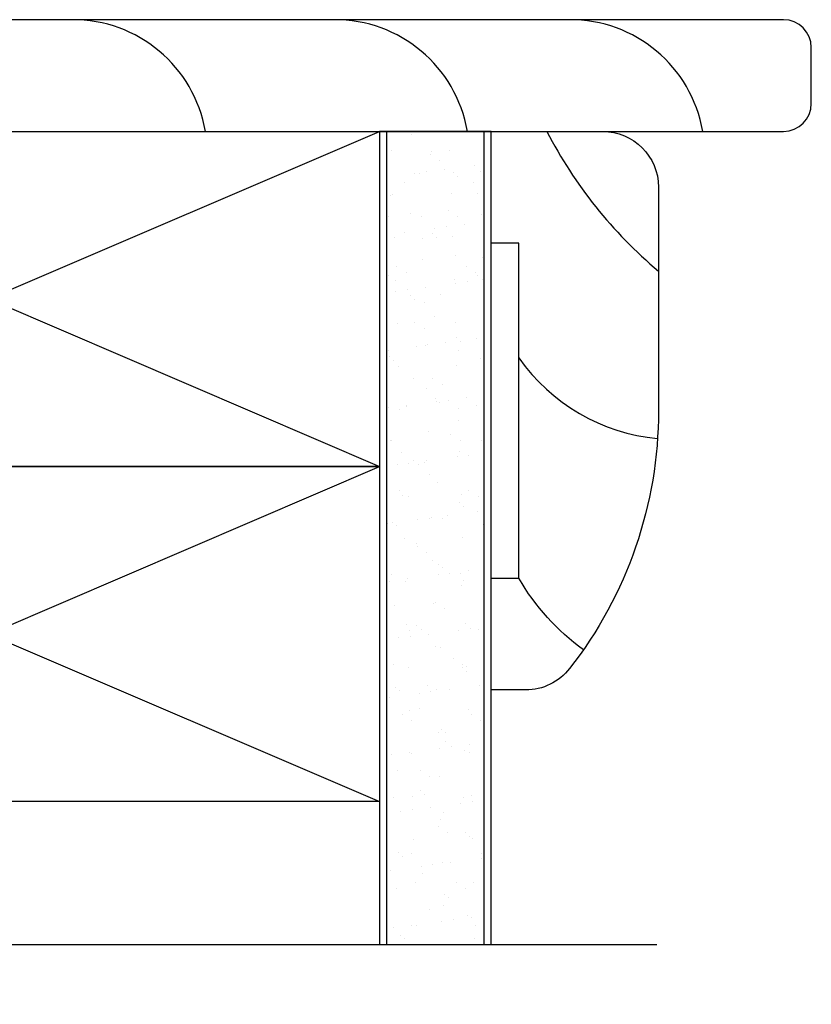
# Model space of a CAD drawing. Units: inches. Extents: x 132.5 to 158.4, y -15.4 to 27.2.
# Drawn here: x 141.3 to 144.9, y 2.7 to 7.1 of the extents above; entities that cross this region are included whole.
import ezdxf

# ---------------------------------------------------------------- set-up
doc = ezdxf.new("R2010")
doc.units = ezdxf.units.IN
doc.header["$MEASUREMENT"] = 0
doc.layers.add('WALL', color=7, linetype='Continuous')

msp = doc.modelspace()

# ---------------------------------------------------------------- hatches: boundary and pattern name
h = msp.add_hatch()
h.set_pattern_fill('AR-SAND', color=256, scale=0.1, style=0)
h.set_pattern_definition([(37.5, (-601.6389419771567, -19.91936863474048), (-0.0062993358109608, 0.1926823769013159), [0, -0.152, 0, -0.17, 0, -0.1625]), (7.499999999999999, (-601.6389419771567, -19.91936863474048), (0.1769776705267727, 0.282214606522974), [0, -0.082, 0, -0.137, 0, -0.0525]), (327.5, (-601.7619419771567, -19.91936863474048), (0.3114141861751495, 0.0005659053536965), [0, -0.05, 0, -0.18, 0, -0.235]), (317.5, (-601.7619419771567, -19.91936863474048), (0.3006126604572294, 0.087767556493425), [0, -0.025, 0, -0.118, 0, -0.135])])
h.paths.add_polyline_path([(143.401482298979, 6.59352550825065), (142.9655059341359, 6.59352550825065), (142.9655059341359, 2.954156134718513), (143.4013982757574, 2.95414607116799)])

# ---------------------------------------------------------------- linework, layer by layer
at = {"layer": 'WALL', "color": 7, "linetype": 'Continuous'}
for p, q in [((139.4335059341359, 6.59352550825065), (142.9335059341359, 5.09352550825065)), ((139.4335059341359, 5.09352550825065), (142.9335059341359, 6.59352550825065)), ((139.4335059341359, 5.09352550825065), (142.9335059341359, 3.59352550825065)), ((139.4335059341359, 3.59352550825065), (142.9335059341359, 5.09352550825065))]:
    msp.add_line(p, q, dxfattribs=at)
at = {"layer": 'WALL'}
for p, q in [((142.9655059341359, 6.59352550825065), (142.9655059341359, 2.95415687351015)), ((143.401482298979, 6.59352550825065), (143.4013982757574, 2.95414607116799))]:
    msp.add_line(p, q, dxfattribs=at)
at = {"layer": 'WALL', "color": 7, "linetype": 'Continuous'}
msp.add_lwpolyline([(140.9235059341359, 6.59352550825065), (144.7431982420653, 6.59352550825065, 0.4142135623730951), (144.8681982420653, 6.71852550825065), (144.8681982420653, 6.96852550825065, 0.4142135623730951), (144.7431982420653, 7.09352550825065), (140.9239252229698, 7.09352550825065)], format="xyb", close=True, dxfattribs=at)
for points in [[(139.4335059341359, 6.59352550825065), (142.9335059341359, 6.59352550825065), (142.9335059341359, 5.09352550825065), (139.4335059341359, 5.09352550825065)], [(142.9335059341359, 2.95415687351015), (143.4335059341359, 2.95415687351015), (143.4335059341359, 6.59352550825065), (142.9335059341359, 6.59352550825065)], [(139.4335059341359, 5.09352550825065), (142.9335059341359, 5.09352550825065), (142.9335059341359, 3.59352550825065), (139.4335059341359, 3.59352550825065)]]:
    msp.add_lwpolyline(points, close=True, dxfattribs=at)
at = {"layer": 'WALL', "color": 7}
msp.add_lwpolyline([(143.8476595738938, 4.273519994738052, -0.1082441262949614), (143.5585059341359, 4.59352550825065), (143.5585059341359, 6.09352550825065), (143.4335059341359, 6.09352550825065), (143.4335059341359, 6.59352550825065), (143.9335059341359, 6.59352550825065, -0.4142135623730951), (144.1835059341359, 6.34352550825065), (144.1835059341359, 5.34352550825065, -0.167569032670966), (143.7855525393063, 4.189436641751193, -0.230636216169027), (143.5886855252564, 4.09352550825065), (143.4335059341359, 4.09352550825065), (143.4335059341359, 4.59352550825065), (143.5585059341359, 4.59352550825065)], format="xyb", dxfattribs=at)
msp.add_lwpolyline([(137.5562195761293, 2.95415687351015), (139.9962002007807, 2.95415687351015), (140.1875302336725, 2.68631198863126), (140.3354565576613, 3.204054122592086), (140.4962002007807, 2.95415687351015), (144.1754192850655, 2.95415687351015)], dxfattribs=at)
at = {"layer": 'WALL', "color": 7, "linetype": 'Continuous'}
for centre in [(141.5604833483843, 6.491610424501637), (142.7341216980141, 6.491610424501637), (143.7883575309601, 6.491610424501637)]:
    msp.add_arc(centre, 0.6019282495476075, 9.747955685679901, 90.37895676326241, dxfattribs=at)
at = {"layer": 'WALL', "color": 7}
for centre, radius, start, end in [((145.4960059341359, 7.53102550825065), 2.040603464664313, 207.3498757800704, 229.9697407281095), ((144.2598948230248, 6.072692174917314), 0.8575756274464215, 215.1274548929568, 264.6110439242456)]:
    msp.add_arc(centre, radius, start, end, dxfattribs=at)

doc.saveas('drawing.dxf')
